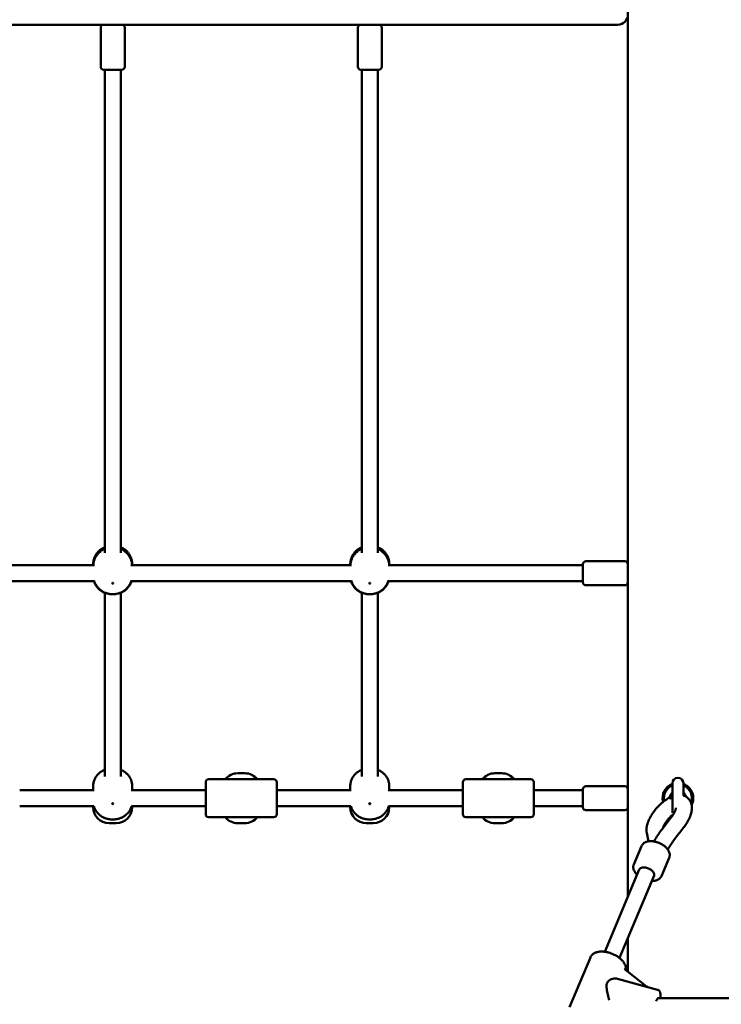
# Model space of a CAD drawing. Extents: x 634 to 10534, y 291 to 14518.
# Drawn here: x 5409 to 6110, y 11940 to 12925 of the extents above; entities that cross this region are included whole.
import ezdxf

# ---------------------------------------------------------------- set-up
doc = ezdxf.new("R2010")
doc.units = 0
doc.header["$LTSCALE"] = 71.428571
doc.layers.add('Viditelná (ISO)', color=7, linetype='Continuous', lineweight=50)

msp = doc.modelspace()

# ---------------------------------------------------------------- linework, layer by layer
at = {"layer": 'Viditelná (ISO)'}
for p, q in [((6016.56, 13384.34), (6016.56, 12048)), ((4226.56, 12919.94), (6006.56, 12919.94)), ((5489.56, 12877.94), (5489.56, 12916.94)), ((5513.56, 12877.94), (5513.56, 12916.94)), ((5746.56, 12877.94), (5746.56, 12916.94)), ((5770.56, 12877.94), (5770.56, 12916.94)), ((5510.56, 12874.94), (5492.56, 12874.94)), ((5493.56, 12391.87), (5493.56, 12874.94)), ((5509.56, 12391.87), (5509.56, 12874.94)), ((5767.56, 12874.94), (5749.56, 12874.94)), ((5750.56, 12391.87), (5750.56, 12874.94)), ((5766.56, 12391.87), (5766.56, 12874.94)), ((5262.79, 12379.34), (5483.34, 12379.34)), ((5482.06, 12379.34), (5482.06, 12380.33)), ((5519.79, 12379.34), (5740.34, 12379.34)), ((5521.06, 12379.34), (5521.06, 12380.33)), ((5739.06, 12379.34), (5739.06, 12380.33)), ((5776.79, 12379.34), (5971.56, 12379.34)), ((5778.06, 12379.34), (5778.06, 12380.33)), ((5971.56, 12362.34), (5971.56, 12380.34)), ((5974.56, 12383.34), (6013.56, 12383.34)), ((5263.07, 12363.34), (5483.06, 12363.34)), ((5520.07, 12363.34), (5740.06, 12363.34)), ((5777.07, 12363.34), (5971.56, 12363.34)), ((5974.56, 12359.34), (6013.56, 12359.34)), ((5493.56, 12351.97), (5493.56, 12168.13)), ((5509.56, 12351.97), (5509.56, 12168.13)), ((5750.56, 12351.97), (5750.56, 12168.13)), ((5766.56, 12351.97), (5766.56, 12168.13)), ((5626.56, 12171.34), (5633.56, 12171.34)), ((5883.56, 12171.34), (5890.56, 12171.34)), ((5594.56, 12130.34), (5594.56, 12162.34)), ((5597.56, 12165.34), (5662.56, 12165.34)), ((5665.56, 12162.34), (5665.56, 12130.34)), ((5851.56, 12130.34), (5851.56, 12162.34)), ((5854.56, 12165.34), (5919.56, 12165.34)), ((5922.56, 12162.34), (5922.56, 12130.34)), ((6061.06, 12161.34), (6061.06, 12131.88)), ((6072.06, 12148.82), (6072.06, 12161.34)), ((5408.56, 12154.34), (5482.06, 12154.34)), ((5482.06, 12153.26), (5482.06, 12158.46)), ((5521.06, 12153.26), (5521.06, 12158.46)), ((5521.06, 12154.34), (5594.56, 12154.34)), ((5665.56, 12154.34), (5739.06, 12154.34)), ((5739.06, 12153.26), (5739.06, 12158.46)), ((5778.06, 12153.26), (5778.06, 12158.46)), ((5778.06, 12154.34), (5851.56, 12154.34)), ((5922.56, 12154.34), (5971.56, 12154.34)), ((5971.56, 12137.34), (5971.56, 12155.34)), ((5974.56, 12158.34), (6013.56, 12158.34)), ((6058.15, 12146.96), (6059.19, 12149.43)), ((5408.56, 12138.34), (5482.75, 12138.34)), ((5482.06, 12137.34), (5482.06, 12138.34)), ((5520.37, 12138.34), (5594.56, 12138.34)), ((5521.06, 12137.34), (5521.06, 12138.34)), ((5665.56, 12138.34), (5739.75, 12138.34)), ((5739.06, 12137.34), (5739.06, 12138.34)), ((5777.37, 12138.34), (5851.56, 12138.34)), ((5778.06, 12137.34), (5778.06, 12138.34)), ((5922.56, 12138.34), (5971.56, 12138.34)), ((5974.56, 12134.34), (6013.56, 12134.34)), ((5597.56, 12127.34), (5662.56, 12127.34)), ((5854.56, 12127.34), (5919.56, 12127.34)), ((5505.06, 12121.34), (5498.06, 12121.34)), ((5633.56, 12121.34), (5626.56, 12121.34)), ((5762.06, 12121.34), (5755.06, 12121.34)), ((5890.56, 12121.34), (5883.56, 12121.34)), ((6035.44, 12111.69), (6037.06, 12103.23)), ((6022.47, 12080.12), (6030.2, 12098.51)), ((6050.12, 12068.5), (6057.85, 12086.89)), ((5993.37, 11992.81), (6027.95, 12075.11)), ((6008.12, 11986.61), (6042.71, 12068.91)), ((6016.56, 12006.7), (6016.56, 11972.63)), ((5958.1, 11937.27), (5979.03, 11987.08)), ((6006.14, 11965.89), (6046.19, 11954.86)), ((6015.72, 11973.28), (6034.93, 11958.38)), ((6046.87, 11946.4), (6318.26, 11946.4))]:
    msp.add_line(p, q, dxfattribs=at)
at = {"layer": 'Viditelná (ISO)', "flags": 128}
for points in [[(5482.06, 12380.33), (5482.08, 12381.12), (5482.13, 12381.89), (5482.22, 12382.67), (5482.33, 12383.43), (5482.48, 12384.19), (5482.66, 12384.94), (5482.87, 12385.67), (5483.11, 12386.39), (5483.37, 12387.09), (5483.66, 12387.77), (5483.98, 12388.43), (5484.31, 12389.07), (5484.67, 12389.69), (5485.04, 12390.29), (5485.44, 12390.87), (5485.84, 12391.42), (5486.27, 12391.95), (5486.7, 12392.46), (5487.15, 12392.95), (5487.61, 12393.41), (5488.07, 12393.85), (5488.55, 12394.27), (5489.03, 12394.67), (5489.52, 12395.05), (5490.01, 12395.41), (5490.51, 12395.75), (5491.51, 12396.37), (5492.53, 12396.91), (5493.56, 12397.39)], [(5509.56, 12397.39), (5510.59, 12396.91), (5511.61, 12396.37), (5512.62, 12395.75), (5513.12, 12395.41), (5513.61, 12395.05), (5514.1, 12394.67), (5514.58, 12394.27), (5515.06, 12393.85), (5515.52, 12393.41), (5515.98, 12392.95), (5516.43, 12392.46), (5516.86, 12391.95), (5517.28, 12391.42), (5517.69, 12390.87), (5518.08, 12390.29), (5518.46, 12389.69), (5518.82, 12389.07), (5519.15, 12388.43), (5519.47, 12387.77), (5519.76, 12387.08), (5520.02, 12386.39), (5520.26, 12385.67), (5520.47, 12384.94), (5520.65, 12384.19), (5520.79, 12383.43), (5520.91, 12382.67), (5521, 12381.89), (5521.05, 12381.12), (5521.06, 12380.33)], [(5739.06, 12380.33), (5739.08, 12381.12), (5739.13, 12381.89), (5739.22, 12382.67), (5739.33, 12383.43), (5739.48, 12384.19), (5739.66, 12384.94), (5739.87, 12385.67), (5740.11, 12386.39), (5740.37, 12387.09), (5740.66, 12387.77), (5740.98, 12388.43), (5741.31, 12389.07), (5741.67, 12389.69), (5742.04, 12390.29), (5742.44, 12390.87), (5742.84, 12391.42), (5743.27, 12391.95), (5743.7, 12392.46), (5744.15, 12392.95), (5744.61, 12393.41), (5745.07, 12393.85), (5745.55, 12394.27), (5746.03, 12394.67), (5746.52, 12395.05), (5747.01, 12395.41), (5747.51, 12395.75), (5748.51, 12396.37), (5749.53, 12396.91), (5750.56, 12397.39)], [(5766.56, 12397.39), (5767.59, 12396.91), (5768.61, 12396.37), (5769.62, 12395.75), (5770.12, 12395.41), (5770.61, 12395.05), (5771.1, 12394.67), (5771.58, 12394.27), (5772.06, 12393.85), (5772.52, 12393.41), (5772.98, 12392.95), (5773.43, 12392.46), (5773.86, 12391.95), (5774.28, 12391.42), (5774.69, 12390.87), (5775.08, 12390.29), (5775.46, 12389.69), (5775.82, 12389.07), (5776.15, 12388.43), (5776.47, 12387.77), (5776.76, 12387.08), (5777.02, 12386.39), (5777.26, 12385.67), (5777.47, 12384.94), (5777.65, 12384.19), (5777.79, 12383.43), (5777.91, 12382.67), (5778, 12381.89), (5778.05, 12381.12), (5778.06, 12380.33)], [(5493.56, 12395.7), (5492.48, 12395.18), (5491.43, 12394.6), (5490.39, 12393.94), (5489.89, 12393.59), (5489.39, 12393.21), (5488.91, 12392.82), (5488.43, 12392.41), (5487.96, 12391.98), (5487.5, 12391.53), (5487.06, 12391.07), (5486.63, 12390.58), (5486.21, 12390.08), (5485.81, 12389.56), (5485.42, 12389.02), (5485.05, 12388.47), (5484.7, 12387.9), (5484.36, 12387.31), (5484.05, 12386.71), (5483.75, 12386.09), (5483.48, 12385.46), (5483.23, 12384.82), (5483, 12384.16), (5482.79, 12383.5), (5482.61, 12382.82), (5482.46, 12382.14), (5482.33, 12381.44), (5482.22, 12380.75), (5482.14, 12380.04), (5482.09, 12379.34)], [(5521.04, 12379.34), (5520.99, 12380.04), (5520.91, 12380.75), (5520.8, 12381.44), (5520.67, 12382.14), (5520.51, 12382.82), (5520.33, 12383.5), (5520.13, 12384.17), (5519.9, 12384.82), (5519.65, 12385.46), (5519.37, 12386.09), (5519.08, 12386.71), (5518.76, 12387.31), (5518.43, 12387.9), (5518.07, 12388.47), (5517.7, 12389.02), (5517.32, 12389.56), (5516.91, 12390.08), (5516.5, 12390.58), (5516.07, 12391.07), (5515.62, 12391.53), (5515.17, 12391.98), (5514.7, 12392.41), (5514.22, 12392.82), (5513.73, 12393.21), (5513.24, 12393.59), (5512.73, 12393.94), (5511.7, 12394.6), (5510.64, 12395.18), (5509.56, 12395.7)], [(5750.56, 12395.7), (5749.48, 12395.18), (5748.43, 12394.6), (5747.39, 12393.94), (5746.89, 12393.59), (5746.39, 12393.21), (5745.91, 12392.82), (5745.43, 12392.41), (5744.96, 12391.98), (5744.5, 12391.53), (5744.06, 12391.07), (5743.63, 12390.58), (5743.21, 12390.08), (5742.81, 12389.56), (5742.42, 12389.02), (5742.05, 12388.47), (5741.7, 12387.9), (5741.36, 12387.31), (5741.05, 12386.71), (5740.75, 12386.09), (5740.48, 12385.46), (5740.23, 12384.82), (5740, 12384.16), (5739.79, 12383.5), (5739.61, 12382.82), (5739.46, 12382.14), (5739.33, 12381.44), (5739.22, 12380.75), (5739.14, 12380.04), (5739.09, 12379.34)], [(5778.04, 12379.34), (5777.99, 12380.04), (5777.91, 12380.75), (5777.8, 12381.44), (5777.67, 12382.14), (5777.51, 12382.82), (5777.33, 12383.5), (5777.13, 12384.17), (5776.9, 12384.82), (5776.65, 12385.46), (5776.37, 12386.09), (5776.08, 12386.71), (5775.76, 12387.31), (5775.43, 12387.9), (5775.07, 12388.47), (5774.7, 12389.02), (5774.32, 12389.56), (5773.91, 12390.08), (5773.5, 12390.58), (5773.07, 12391.07), (5772.62, 12391.53), (5772.17, 12391.98), (5771.7, 12392.41), (5771.22, 12392.82), (5770.73, 12393.21), (5770.24, 12393.59), (5769.73, 12393.94), (5768.7, 12394.6), (5767.64, 12395.18), (5766.56, 12395.7)], [(5482.87, 12363.93), (5483.14, 12363.1), (5483.44, 12362.3), (5483.78, 12361.52), (5484.16, 12360.75), (5484.56, 12360.01), (5484.99, 12359.29), (5485.45, 12358.6), (5485.94, 12357.94), (5486.45, 12357.3), (5486.98, 12356.69), (5487.53, 12356.11), (5488.1, 12355.56), (5488.69, 12355.03), (5489.29, 12354.54), (5489.91, 12354.07), (5490.54, 12353.63), (5491.18, 12353.22), (5491.83, 12352.84), (5492.49, 12352.48), (5493.16, 12352.16), (5493.84, 12351.86), (5494.52, 12351.59), (5495.21, 12351.34), (5495.9, 12351.12), (5496.6, 12350.93), (5497.3, 12350.76), (5498.01, 12350.62), (5498.72, 12350.51), (5499.43, 12350.42), (5500.14, 12350.35), (5500.85, 12350.32), (5501.56, 12350.3), (5502.28, 12350.32), (5502.99, 12350.35), (5503.7, 12350.42), (5504.41, 12350.51), (5505.12, 12350.62), (5505.82, 12350.76), (5506.53, 12350.93), (5507.22, 12351.12), (5507.92, 12351.34), (5508.61, 12351.59), (5509.29, 12351.86), (5509.97, 12352.16), (5510.64, 12352.48), (5511.3, 12352.84), (5511.95, 12353.22), (5512.59, 12353.63), (5513.22, 12354.07), (5513.84, 12354.54), (5514.44, 12355.03), (5515.03, 12355.56), (5515.6, 12356.11), (5516.15, 12356.69), (5516.68, 12357.3), (5517.19, 12357.94), (5517.67, 12358.6), (5518.14, 12359.29), (5518.57, 12360.01), (5518.97, 12360.75), (5519.34, 12361.52), (5519.69, 12362.3), (5519.99, 12363.1), (5520.26, 12363.93)], [(5493.56, 12351.71), (5492.76, 12352.08), (5491.97, 12352.48), (5491.18, 12352.93), (5490.4, 12353.42), (5489.63, 12353.96), (5488.87, 12354.55), (5488.13, 12355.19), (5487.4, 12355.89), (5486.7, 12356.63), (5486.03, 12357.43), (5485.4, 12358.29), (5484.8, 12359.2), (5484.24, 12360.16), (5483.73, 12361.17), (5483.28, 12362.23), (5482.9, 12363.34)], [(5520.23, 12363.34), (5519.84, 12362.23), (5519.39, 12361.17), (5518.89, 12360.16), (5518.33, 12359.2), (5517.73, 12358.29), (5517.09, 12357.43), (5516.42, 12356.63), (5515.72, 12355.89), (5515, 12355.19), (5514.26, 12354.55), (5513.5, 12353.96), (5512.73, 12353.42), (5511.95, 12352.93), (5511.16, 12352.48), (5510.36, 12352.08), (5509.56, 12351.71)], [(5739.87, 12363.93), (5740.14, 12363.1), (5740.44, 12362.3), (5740.78, 12361.52), (5741.16, 12360.75), (5741.56, 12360.01), (5741.99, 12359.29), (5742.45, 12358.6), (5742.94, 12357.94), (5743.45, 12357.3), (5743.98, 12356.69), (5744.53, 12356.11), (5745.1, 12355.56), (5745.69, 12355.03), (5746.29, 12354.54), (5746.91, 12354.07), (5747.54, 12353.63), (5748.18, 12353.22), (5748.83, 12352.84), (5749.49, 12352.48), (5750.16, 12352.16), (5750.84, 12351.86), (5751.52, 12351.59), (5752.21, 12351.34), (5752.9, 12351.12), (5753.6, 12350.93), (5754.3, 12350.76), (5755.01, 12350.62), (5755.72, 12350.51), (5756.43, 12350.42), (5757.14, 12350.35), (5757.85, 12350.32), (5758.56, 12350.3), (5759.28, 12350.32), (5759.99, 12350.35), (5760.7, 12350.42), (5761.41, 12350.51), (5762.12, 12350.62), (5762.82, 12350.76), (5763.53, 12350.93), (5764.22, 12351.12), (5764.92, 12351.34), (5765.61, 12351.59), (5766.29, 12351.86), (5766.97, 12352.16), (5767.64, 12352.48), (5768.3, 12352.84), (5768.95, 12353.22), (5769.59, 12353.63), (5770.22, 12354.07), (5770.84, 12354.54), (5771.44, 12355.03), (5772.03, 12355.56), (5772.6, 12356.11), (5773.15, 12356.69), (5773.68, 12357.3), (5774.19, 12357.94), (5774.67, 12358.6), (5775.14, 12359.29), (5775.57, 12360.01), (5775.97, 12360.75), (5776.34, 12361.52), (5776.69, 12362.3), (5776.99, 12363.1), (5777.26, 12363.93)], [(5750.56, 12351.71), (5749.76, 12352.08), (5748.97, 12352.48), (5748.18, 12352.93), (5747.4, 12353.42), (5746.63, 12353.96), (5745.87, 12354.55), (5745.13, 12355.19), (5744.4, 12355.89), (5743.7, 12356.63), (5743.03, 12357.43), (5742.4, 12358.29), (5741.8, 12359.2), (5741.24, 12360.16), (5740.73, 12361.17), (5740.28, 12362.23), (5739.9, 12363.34)], [(5777.23, 12363.34), (5776.84, 12362.23), (5776.39, 12361.17), (5775.89, 12360.16), (5775.33, 12359.2), (5774.73, 12358.29), (5774.09, 12357.43), (5773.42, 12356.63), (5772.72, 12355.89), (5772, 12355.19), (5771.26, 12354.55), (5770.5, 12353.96), (5769.73, 12353.42), (5768.95, 12352.93), (5768.16, 12352.48), (5767.36, 12352.08), (5766.56, 12351.71)], [(5482.06, 12158.46), (5482.09, 12159.41), (5482.17, 12160.36), (5482.31, 12161.29), (5482.49, 12162.2), (5482.71, 12163.09), (5482.98, 12163.95), (5483.28, 12164.76), (5483.62, 12165.55), (5483.99, 12166.29), (5484.37, 12166.99), (5484.78, 12167.65), (5485.2, 12168.28), (5485.63, 12168.86), (5486.06, 12169.4), (5486.5, 12169.91), (5486.95, 12170.38), (5487.39, 12170.83), (5487.84, 12171.24), (5488.28, 12171.62), (5488.72, 12171.97), (5489.15, 12172.3), (5489.58, 12172.61), (5490, 12172.9), (5490.42, 12173.17), (5491.23, 12173.64), (5492.03, 12174.06), (5492.81, 12174.42), (5493.56, 12174.73)], [(5509.56, 12174.73), (5510.32, 12174.42), (5511.09, 12174.06), (5511.89, 12173.64), (5512.71, 12173.16), (5513.13, 12172.9), (5513.55, 12172.61), (5513.98, 12172.3), (5514.41, 12171.97), (5514.85, 12171.62), (5515.29, 12171.23), (5515.74, 12170.82), (5516.19, 12170.38), (5516.63, 12169.91), (5517.07, 12169.4), (5517.51, 12168.85), (5517.94, 12168.27), (5518.35, 12167.65), (5518.75, 12166.99), (5519.14, 12166.29), (5519.51, 12165.55), (5519.84, 12164.76), (5520.15, 12163.94), (5520.41, 12163.09), (5520.64, 12162.2), (5520.82, 12161.29), (5520.96, 12160.36), (5521.04, 12159.41), (5521.06, 12158.46)], [(5739.06, 12158.46), (5739.09, 12159.41), (5739.17, 12160.36), (5739.31, 12161.29), (5739.49, 12162.2), (5739.71, 12163.09), (5739.98, 12163.95), (5740.28, 12164.76), (5740.62, 12165.55), (5740.99, 12166.29), (5741.37, 12166.99), (5741.78, 12167.65), (5742.2, 12168.28), (5742.63, 12168.86), (5743.06, 12169.4), (5743.5, 12169.91), (5743.95, 12170.38), (5744.39, 12170.83), (5744.84, 12171.24), (5745.28, 12171.62), (5745.72, 12171.97), (5746.15, 12172.3), (5746.58, 12172.61), (5747, 12172.9), (5747.42, 12173.17), (5748.23, 12173.64), (5749.03, 12174.06), (5749.81, 12174.42), (5750.56, 12174.73)], [(5766.56, 12174.73), (5767.32, 12174.42), (5768.09, 12174.06), (5768.89, 12173.64), (5769.71, 12173.16), (5770.13, 12172.9), (5770.55, 12172.61), (5770.98, 12172.3), (5771.41, 12171.97), (5771.85, 12171.62), (5772.29, 12171.23), (5772.74, 12170.82), (5773.19, 12170.38), (5773.63, 12169.91), (5774.07, 12169.4), (5774.51, 12168.85), (5774.94, 12168.27), (5775.35, 12167.65), (5775.75, 12166.99), (5776.14, 12166.29), (5776.51, 12165.55), (5776.84, 12164.76), (5777.15, 12163.94), (5777.41, 12163.09), (5777.64, 12162.2), (5777.82, 12161.29), (5777.96, 12160.36), (5778.04, 12159.41), (5778.06, 12158.46)], [(5501.06, 12140.92), (5501.08, 12141.03), (5501.13, 12141.13), (5501.21, 12141.22), (5501.31, 12141.29), (5501.44, 12141.33), (5501.56, 12141.35), (5501.69, 12141.33), (5501.81, 12141.29), (5501.92, 12141.22), (5502, 12141.13), (5502.05, 12141.03), (5502.06, 12140.92), (5502.05, 12140.81), (5502, 12140.7), (5501.92, 12140.61), (5501.81, 12140.54), (5501.69, 12140.5), (5501.56, 12140.48), (5501.44, 12140.5), (5501.31, 12140.54), (5501.21, 12140.61), (5501.13, 12140.7), (5501.08, 12140.81), (5501.06, 12140.92)], [(5758.06, 12140.92), (5758.08, 12141.03), (5758.13, 12141.13), (5758.21, 12141.22), (5758.31, 12141.29), (5758.44, 12141.33), (5758.56, 12141.35), (5758.69, 12141.33), (5758.81, 12141.29), (5758.92, 12141.22), (5759, 12141.13), (5759.05, 12141.03), (5759.06, 12140.92), (5759.05, 12140.81), (5759, 12140.7), (5758.92, 12140.61), (5758.81, 12140.54), (5758.69, 12140.5), (5758.56, 12140.48), (5758.44, 12140.5), (5758.31, 12140.54), (5758.21, 12140.61), (5758.13, 12140.7), (5758.08, 12140.81), (5758.06, 12140.92)], [(6058.15, 12146.97), (6056.99, 12146.33), (6055.84, 12145.64), (6054.7, 12144.89), (6053.58, 12144.11), (6052.47, 12143.27), (6051.38, 12142.4), (6050.3, 12141.48), (6049.24, 12140.53), (6048.2, 12139.54), (6047.18, 12138.51), (6046.19, 12137.46), (6045.22, 12136.38), (6044.29, 12135.28), (6043.38, 12134.15), (6042.51, 12133), (6041.68, 12131.84), (6040.89, 12130.66), (6040.13, 12129.47), (6039.42, 12128.27), (6038.75, 12127.06), (6038.13, 12125.84), (6037.56, 12124.62), (6037.04, 12123.39), (6036.58, 12122.15), (6036.17, 12120.9), (6035.82, 12119.65), (6035.67, 12119.02), (6035.54, 12118.38), (6035.42, 12117.74), (6035.33, 12117.09), (6035.25, 12116.44), (6035.2, 12115.79), (6035.17, 12115.12), (6035.17, 12114.45), (6035.19, 12113.77), (6035.24, 12113.09), (6035.33, 12112.39), (6035.44, 12111.69)], [(6058.88, 12145.74), (6058.83, 12145.83), (6058.77, 12145.92), (6058.72, 12146), (6058.67, 12146.08), (6058.62, 12146.15), (6058.57, 12146.23), (6058.53, 12146.3), (6058.48, 12146.36), (6058.44, 12146.43), (6058.41, 12146.49), (6058.37, 12146.55), (6058.34, 12146.6), (6058.3, 12146.65), (6058.28, 12146.7), (6058.25, 12146.74), (6058.23, 12146.78), (6058.21, 12146.82), (6058.19, 12146.85), (6058.18, 12146.88), (6058.16, 12146.9), (6058.16, 12146.92), (6058.15, 12146.94), (6058.15, 12146.95), (6058.15, 12146.96)], [(6061.06, 12147.58), (6060.97, 12147.51), (6060.87, 12147.45), (6060.77, 12147.38), (6060.68, 12147.31), (6060.58, 12147.23), (6060.48, 12147.16), (6060.39, 12147.09), (6060.3, 12147.02), (6060.2, 12146.94), (6060.11, 12146.87), (6060.02, 12146.79), (6059.93, 12146.72), (6059.84, 12146.64), (6059.75, 12146.56), (6059.66, 12146.48), (6059.57, 12146.4), (6059.48, 12146.32), (6059.39, 12146.24), (6059.31, 12146.16), (6059.22, 12146.08), (6059.14, 12146), (6059.05, 12145.91), (6058.97, 12145.83), (6058.88, 12145.74)], [(6071.5, 12116.08), (6072.27, 12117.03), (6073.01, 12118), (6073.73, 12118.99), (6074.42, 12119.98), (6075.08, 12120.99), (6075.72, 12122), (6076.32, 12123.02), (6076.89, 12124.05), (6077.42, 12125.08), (6077.93, 12126.12), (6078.39, 12127.16), (6078.81, 12128.21), (6079.2, 12129.26), (6079.55, 12130.32), (6079.85, 12131.38), (6080.11, 12132.46), (6080.32, 12133.54), (6080.47, 12134.64), (6080.55, 12135.76), (6080.57, 12136.32), (6080.57, 12136.89), (6080.55, 12137.47), (6080.51, 12138.05), (6080.45, 12138.64), (6080.36, 12139.23), (6080.25, 12139.83), (6080.11, 12140.43), (6079.94, 12141.04), (6079.74, 12141.65), (6079.5, 12142.26), (6079.23, 12142.86), (6078.92, 12143.46), (6078.57, 12144.05), (6078.19, 12144.63), (6077.77, 12145.19), (6077.31, 12145.73), (6076.82, 12146.24), (6076.3, 12146.73), (6075.74, 12147.18), (6075.17, 12147.59), (6074.57, 12147.97), (6073.95, 12148.31), (6073.33, 12148.61), (6072.7, 12148.86), (6072.06, 12149.08)], [(5520.44, 12138.34), (5520.24, 12137.65), (5520.01, 12136.99), (5519.76, 12136.36), (5519.49, 12135.74), (5519.2, 12135.16), (5518.9, 12134.59), (5518.58, 12134.05), (5518.26, 12133.54), (5517.93, 12133.05), (5517.59, 12132.59), (5517.25, 12132.15), (5516.9, 12131.73), (5516.55, 12131.34), (5516.2, 12130.96), (5515.49, 12130.28), (5514.79, 12129.67), (5514.11, 12129.12), (5513.43, 12128.63), (5512.77, 12128.2), (5512.12, 12127.81), (5511.48, 12127.47), (5510.86, 12127.16), (5510.25, 12126.88), (5509.65, 12126.63), (5509.06, 12126.41), (5508.49, 12126.21), (5507.92, 12126.03), (5507.36, 12125.87), (5506.81, 12125.73), (5505.73, 12125.5), (5504.67, 12125.33), (5503.63, 12125.21), (5502.59, 12125.14), (5501.56, 12125.12), (5500.53, 12125.14), (5499.5, 12125.21), (5498.45, 12125.33), (5497.39, 12125.5), (5496.31, 12125.72), (5495.76, 12125.86), (5495.21, 12126.02), (5494.64, 12126.19), (5494.07, 12126.39), (5493.48, 12126.62), (5492.88, 12126.87), (5492.27, 12127.16), (5491.65, 12127.47), (5491.01, 12127.81), (5490.36, 12128.2), (5489.7, 12128.64), (5489.02, 12129.12), (5488.33, 12129.67), (5487.63, 12130.28), (5486.92, 12130.97), (5486.57, 12131.34), (5486.22, 12131.74), (5485.87, 12132.15), (5485.53, 12132.59), (5485.19, 12133.05), (5484.86, 12133.54), (5484.54, 12134.05), (5484.23, 12134.59), (5483.93, 12135.15), (5483.64, 12135.74), (5483.37, 12136.36), (5483.12, 12136.99), (5482.89, 12137.65), (5482.68, 12138.34)], [(5777.44, 12138.34), (5777.24, 12137.65), (5777.01, 12136.99), (5776.76, 12136.36), (5776.49, 12135.74), (5776.2, 12135.16), (5775.9, 12134.59), (5775.58, 12134.05), (5775.26, 12133.54), (5774.93, 12133.05), (5774.59, 12132.59), (5774.25, 12132.15), (5773.9, 12131.73), (5773.55, 12131.34), (5773.2, 12130.96), (5772.49, 12130.28), (5771.79, 12129.67), (5771.11, 12129.12), (5770.43, 12128.63), (5769.77, 12128.2), (5769.12, 12127.81), (5768.48, 12127.47), (5767.86, 12127.16), (5767.25, 12126.88), (5766.65, 12126.63), (5766.06, 12126.41), (5765.49, 12126.21), (5764.92, 12126.03), (5764.36, 12125.87), (5763.81, 12125.73), (5762.73, 12125.5), (5761.67, 12125.33), (5760.63, 12125.21), (5759.59, 12125.14), (5758.56, 12125.12), (5757.53, 12125.14), (5756.5, 12125.21), (5755.45, 12125.33), (5754.39, 12125.5), (5753.31, 12125.72), (5752.76, 12125.86), (5752.21, 12126.02), (5751.64, 12126.19), (5751.07, 12126.39), (5750.48, 12126.62), (5749.88, 12126.87), (5749.27, 12127.16), (5748.65, 12127.47), (5748.01, 12127.81), (5747.36, 12128.2), (5746.7, 12128.64), (5746.02, 12129.12), (5745.33, 12129.67), (5744.63, 12130.28), (5743.92, 12130.97), (5743.57, 12131.34), (5743.22, 12131.74), (5742.87, 12132.15), (5742.53, 12132.59), (5742.19, 12133.05), (5741.86, 12133.54), (5741.54, 12134.05), (5741.23, 12134.59), (5740.93, 12135.15), (5740.64, 12135.74), (5740.37, 12136.36), (5740.12, 12136.99), (5739.89, 12137.65), (5739.68, 12138.34)], [(6059.14, 12126.24), (6059.49, 12126.67), (6059.84, 12127.11), (6060.17, 12127.55), (6060.5, 12128), (6060.82, 12128.44), (6061.13, 12128.88), (6061.42, 12129.33), (6061.71, 12129.76), (6061.98, 12130.2), (6062.24, 12130.63), (6062.48, 12131.06), (6062.72, 12131.48), (6062.94, 12131.9), (6063.15, 12132.3), (6063.34, 12132.7), (6063.52, 12133.09), (6063.68, 12133.46), (6063.83, 12133.82), (6063.96, 12134.17), (6064.08, 12134.5), (6064.19, 12134.82), (6064.28, 12135.12), (6064.36, 12135.39), (6064.42, 12135.65), (6064.47, 12135.88), (6064.51, 12136.09), (6064.54, 12136.27), (6064.55, 12136.42), (6064.56, 12136.54), (6064.57, 12136.63), (6064.57, 12136.68), (6064.57, 12136.7)], [(6043.82, 12105.32), (6044.69, 12106.65), (6045.57, 12107.98), (6046.46, 12109.31), (6047.36, 12110.63), (6048.28, 12111.95), (6049.21, 12113.27), (6050.15, 12114.58), (6051.11, 12115.9), (6052.07, 12117.2), (6053.05, 12118.51), (6054.04, 12119.81), (6055.04, 12121.11), (6056.05, 12122.4), (6057.07, 12123.68), (6058.1, 12124.96), (6059.14, 12126.24)], [(6061.28, 12129.82), (6060.86, 12129.46), (6060.45, 12129.1), (6060.04, 12128.72), (6059.63, 12128.33), (6059.22, 12127.94), (6058.82, 12127.53), (6058.42, 12127.11), (6058.02, 12126.69), (6057.63, 12126.26), (6057.25, 12125.82), (6056.87, 12125.38), (6056.5, 12124.94), (6056.14, 12124.49), (6055.79, 12124.03), (6055.44, 12123.58), (6055.11, 12123.12), (6054.79, 12122.66), (6054.48, 12122.21), (6054.18, 12121.76), (6053.89, 12121.3), (6053.62, 12120.86), (6053.36, 12120.42), (6053.11, 12119.98), (6052.88, 12119.55), (6052.66, 12119.13), (6052.46, 12118.72), (6052.27, 12118.32), (6052.1, 12117.93), (6051.94, 12117.55), (6051.8, 12117.19), (6051.68, 12116.84), (6051.56, 12116.52)], [(6056.34, 12095.21), (6057.18, 12096.53), (6058.04, 12097.84), (6058.92, 12099.16), (6059.8, 12100.48), (6060.71, 12101.8), (6061.62, 12103.11), (6062.56, 12104.42), (6063.5, 12105.73), (6064.46, 12107.04), (6065.43, 12108.34), (6066.41, 12109.64), (6067.4, 12110.94), (6068.41, 12112.23), (6069.43, 12113.52), (6070.46, 12114.8), (6071.5, 12116.08)], [(6057.85, 12086.89), (6058.06, 12087.44), (6058.21, 12088.01), (6058.32, 12088.59), (6058.37, 12089.17), (6058.38, 12089.76), (6058.35, 12090.34), (6058.27, 12090.91), (6058.15, 12091.48), (6057.99, 12092.03), (6057.8, 12092.58), (6057.58, 12093.11), (6057.32, 12093.63), (6057.04, 12094.14), (6056.73, 12094.64), (6056.39, 12095.13), (6056.03, 12095.61), (6055.65, 12096.08), (6055.25, 12096.54), (6054.82, 12096.98), (6054.37, 12097.42), (6053.91, 12097.84), (6053.42, 12098.25), (6052.92, 12098.65), (6052.4, 12099.04), (6051.86, 12099.41), (6051.31, 12099.77), (6050.75, 12100.11), (6050.18, 12100.44), (6049.59, 12100.76), (6048.99, 12101.06), (6048.39, 12101.35), (6047.77, 12101.61), (6047.15, 12101.87), (6046.52, 12102.1), (6045.89, 12102.32), (6045.25, 12102.51), (6044.61, 12102.69), (6043.97, 12102.85), (6043.33, 12102.99), (6042.69, 12103.12), (6042.05, 12103.22), (6041.41, 12103.3), (6040.78, 12103.35), (6040.15, 12103.39), (6039.53, 12103.41), (6038.91, 12103.4), (6038.3, 12103.37), (6037.7, 12103.32), (6037.11, 12103.24), (6036.52, 12103.14), (6035.95, 12103.01), (6035.39, 12102.85), (6034.83, 12102.66), (6034.3, 12102.45), (6033.77, 12102.21), (6033.27, 12101.93), (6032.78, 12101.62), (6032.32, 12101.28), (6031.88, 12100.9), (6031.47, 12100.48), (6031.09, 12100.03), (6030.75, 12099.55), (6030.45, 12099.04), (6030.2, 12098.51)], [(6043.82, 12105.32), (6043.76, 12105.24), (6043.71, 12105.16), (6043.66, 12105.07), (6043.61, 12104.99), (6043.55, 12104.9), (6043.5, 12104.81), (6043.45, 12104.73), (6043.4, 12104.64), (6043.35, 12104.55), (6043.3, 12104.46), (6043.25, 12104.37), (6043.2, 12104.28), (6043.15, 12104.19), (6043.1, 12104.09), (6043.05, 12104), (6043, 12103.91), (6042.95, 12103.81), (6042.9, 12103.72), (6042.86, 12103.62), (6042.81, 12103.52), (6042.76, 12103.42), (6042.71, 12103.33), (6042.67, 12103.23), (6042.62, 12103.13)], [(6022.47, 12080.12), (6022.22, 12079.44), (6022.06, 12078.74), (6021.96, 12078.03), (6021.94, 12077.32), (6021.98, 12076.61), (6022.09, 12075.91), (6022.25, 12075.23), (6022.47, 12074.56), (6022.74, 12073.91), (6023.05, 12073.27), (6023.4, 12072.65), (6023.8, 12072.05), (6024.23, 12071.46), (6024.7, 12070.89), (6025.19, 12070.34), (6025.72, 12069.8)], [(6040.48, 12063.6), (6041.23, 12063.6), (6041.98, 12063.63), (6042.71, 12063.7), (6043.43, 12063.8), (6044.14, 12063.94), (6044.83, 12064.12), (6045.5, 12064.34), (6046.15, 12064.61), (6046.79, 12064.92), (6047.39, 12065.28), (6047.96, 12065.69), (6048.5, 12066.16), (6048.99, 12066.67), (6049.43, 12067.24), (6049.81, 12067.85), (6050.12, 12068.5)], [(6014.61, 11974.35), (6014.68, 11975.01), (6014.69, 11975.68), (6014.66, 11976.34), (6014.58, 11977), (6014.45, 11977.66), (6014.28, 11978.31), (6014.07, 11978.95), (6013.82, 11979.58), (6013.54, 11980.2), (6013.22, 11980.82), (6012.87, 11981.42), (6012.49, 11982.01), (6012.07, 11982.6), (6011.63, 11983.17), (6011.16, 11983.73), (6010.66, 11984.28), (6010.14, 11984.82), (6009.59, 11985.35), (6009.02, 11985.86), (6008.42, 11986.36), (6007.81, 11986.85), (6007.17, 11987.33), (6006.52, 11987.79), (6005.84, 11988.23), (6005.15, 11988.66), (6004.45, 11989.07), (6003.73, 11989.46), (6003, 11989.84), (6002.25, 11990.2), (6001.5, 11990.54), (6000.74, 11990.86), (5999.97, 11991.16), (5999.19, 11991.43), (5998.41, 11991.69), (5997.62, 11991.93), (5996.84, 11992.14), (5996.05, 11992.33), (5995.26, 11992.5), (5994.47, 11992.64), (5993.69, 11992.76), (5992.91, 11992.86), (5992.14, 11992.93), (5991.37, 11992.98), (5990.61, 11993), (5989.86, 11992.99), (5989.12, 11992.96), (5988.39, 11992.9), (5987.67, 11992.81), (5986.97, 11992.7), (5986.28, 11992.55), (5985.6, 11992.38), (5984.94, 11992.17), (5984.3, 11991.94), (5983.67, 11991.67), (5983.07, 11991.37), (5982.49, 11991.03), (5981.94, 11990.66), (5981.41, 11990.25), (5980.92, 11989.81), (5980.45, 11989.33), (5980.03, 11988.81), (5979.65, 11988.26), (5979.32, 11987.68), (5979.03, 11987.08)], [(5997.97, 11944.24), (5997.65, 11945.65), (5997.31, 11947.08), (5996.97, 11948.5), (5996.62, 11949.91), (5996.28, 11951.36), (5995.94, 11952.82), (5995.65, 11954.28), (5995.41, 11955.72), (5995.25, 11957.12), (5995.21, 11958.47), (5995.3, 11959.76), (5995.57, 11960.96), (5996.03, 11962.06), (5996.67, 11963.02), (5997.45, 11963.83), (5998.35, 11964.51), (5999.32, 11965.06), (6000.35, 11965.49), (6001.39, 11965.81), (6002.42, 11966.02), (6003.42, 11966.13), (6004.36, 11966.15), (6005.27, 11966.07), (6006.14, 11965.89)], [(6046.19, 11954.86), (6046.67, 11954.69), (6047.1, 11954.46), (6047.48, 11954.19), (6047.8, 11953.9), (6048.06, 11953.6), (6048.26, 11953.31), (6048.43, 11953.02), (6048.57, 11952.75), (6048.68, 11952.48), (6048.77, 11952.22), (6048.91, 11951.73), (6049, 11951.24), (6049.06, 11950.76), (6049.1, 11950.28), (6049.12, 11949.78), (6049.13, 11949.26), (6049.12, 11948.73), (6049.09, 11948.17), (6049.05, 11947.6), (6048.99, 11947.01), (6048.92, 11946.4)]]:
    msp.add_lwpolyline(points, dxfattribs=at)
at = {"layer": 'Viditelná (ISO)'}
for centre, radius, start, end in [((6006.56, 12929.94), 10, 270, 0), ((5492.56, 12916.94), 3, 90, 180), ((5510.56, 12916.94), 3, 0, 90), ((5749.56, 12916.94), 3, 90, 180), ((5767.56, 12916.94), 3, 0, 90), ((5492.56, 12877.94), 3, 180, 270), ((5510.56, 12877.94), 3, 270, 0), ((5749.56, 12877.94), 3, 180, 270), ((5767.56, 12877.94), 3, 270, 0), ((5974.56, 12380.34), 3, 90, 180), ((6013.56, 12380.34), 3, 0, 90), ((5974.56, 12362.34), 3, 180, 270), ((6013.56, 12362.34), 3, 270, 0), ((5626.56, 12155.34), 16, 90, 141.31781), ((5633.56, 12155.34), 16, 38.68219, 90), ((5883.56, 12155.34), 16, 90, 141.31781), ((5890.56, 12155.34), 16, 38.68219, 90), ((5597.56, 12162.34), 3, 90, 180), ((5662.56, 12162.34), 3, 0, 90), ((5854.56, 12162.34), 3, 90, 180), ((5919.56, 12162.34), 3, 0, 90), ((6066.56, 12161.34), 5.5, 0, 180), ((5974.56, 12155.34), 3, 90, 180), ((6013.56, 12155.34), 3, 0, 90), ((6066.56, 12146.34), 15.32, 111.03209, 193.91083), ((6066.56, 12146.34), 14, 113.1324, 191.44642), ((6066.56, 12146.34), 8, 133.43254, 157.20692), ((6066.56, 12146.34), 8, 133.43254, 157.20692), ((6066.56, 12146.34), 15.32, 333.73173, 68.96791), ((6066.56, 12146.34), 14, 340.34865, 66.8676), ((6066.56, 12146.34), 8, 12.62731, 46.56746), ((6066.56, 12146.34), 8, 12.62731, 46.56746), ((5498.06, 12137.34), 16, 180, 270), ((5505.06, 12137.34), 16, 270, 0), ((5755.06, 12137.34), 16, 180, 270), ((5762.06, 12137.34), 16, 270, 0), ((5974.56, 12137.34), 3, 180, 270), ((6013.56, 12137.34), 3, 270, 0), ((5597.56, 12130.34), 3, 180, 270), ((5626.56, 12137.34), 16, 218.68219, 270), ((5633.56, 12137.34), 16, 270, 321.31781), ((5662.56, 12130.34), 3, 270, 0), ((5854.56, 12130.34), 3, 180, 270), ((5883.56, 12137.34), 16, 218.68219, 270), ((5890.56, 12137.34), 16, 270, 321.31781), ((5919.56, 12130.34), 3, 270, 0), ((6066.56, 12131.34), 5.5, 193.41926, 201.18975)]:
    msp.add_arc(centre, radius, start, end, dxfattribs=at)
for centre in [(5501.56, 12361.34), (5758.56, 12361.34)]:
    msp.add_ellipse(centre, major_axis=(0.5, 0), ratio=0.866025, dxfattribs=at)
for centre, major_axis, ratio, start_param, end_param in [((6035.33, 12072.01), (-7.38, 3.1), 0.55603, 3.141593, 6.283185), ((6015.72, 11975.04), (-2.19, 2.4), 0.398151, 0.664825, 1.982941), ((6012.11, 11966.43), (3.74, 1.82), 0.387828, 4.350703, 4.526184), ((6034.93, 11960.15), (5.05, -4.22), 0.208589, 4.884959, 5.060441), ((6044.78, 11938.66), (2.12, 7.71), 0.189111, 0.112079, 0.989527)]:
    msp.add_ellipse(centre, major_axis=major_axis, ratio=ratio, start_param=start_param, end_param=end_param, dxfattribs=at)

doc.saveas('drawing.dxf')
